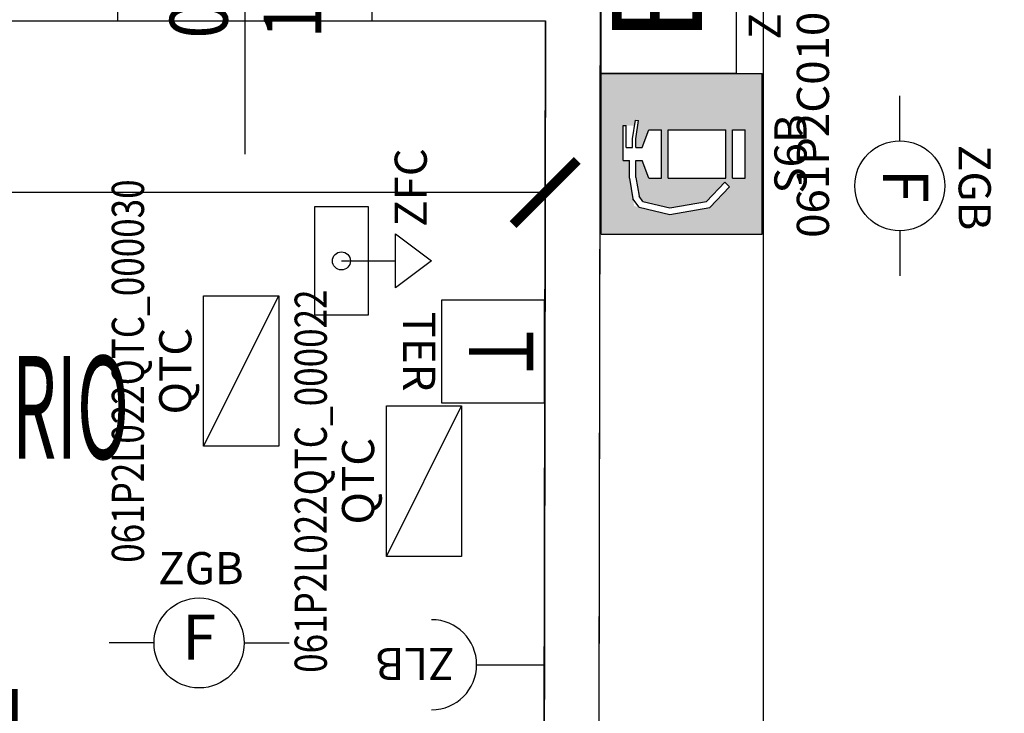
# Model space of a CAD drawing. Units: millimetres. Extents: x 1346.6 to 1392.1, y 776.7 to 809.8.
# Drawn here: x 1354.9 to 1358, y 799.3 to 801.4 of the extents above; entities that cross this region are included whole.
import ezdxf
from ezdxf.enums import TextEntityAlignment as Align

# ---------------------------------------------------------------- set-up
doc = ezdxf.new("R2010")
doc.units = ezdxf.units.MM
for name, color, linetype in [('A-Dimensioni porte', 53, 'Continuous'), ('A-LOCALI', 7, 'Continuous'), ('A-Polilinee', 135, 'Continuous'), ('A-Quote', 5, 'Continuous'), ('AA-Altezza', 6, 'Continuous'), ('AA-Caratteristiche', 135, 'Continuous'), ('AA-Destinazione', 53, 'Continuous'), ('AA-Destinazione CEI', 30, 'Continuous'), ('AA-Muri', 150, 'Continuous'), ('AA-N.Vano', 5, 'Continuous'), ('AA-Rapporti', 135, 'Continuous'), ('AA-Superficie', 135, 'Continuous'), ('E- F.M.', 2, 'Continuous'), ('E- Quadri Elettrici', 7, 'Continuous'), ('M- Circuiti Freddi', 1, 'Continuous'), ('S- Antincendio', 1, 'Continuous')]:
    doc.layers.add(name, color=color, linetype=linetype)
for name, color, linetype, plot in [('AA-ClasseREI', 230, 'Continuous', False), ('AA-Nretichette', 7, 'Continuous', False), ('AA-Postiletto', 7, 'Continuous', False)]:
    doc.layers.add(name, color=color, linetype=linetype, plot=plot)
doc.styles.add('ROMANS', font='romans')
doc.styles.add('SIMPLEX', font='SIMPLEX', dxfattribs={"width": 0.75})
doc.styles.get("Standard").update_dxf_attribs({"font": 'txt.shx'})
doc.styles.add('stile_quota', font='romans.shx')
doc.dimstyles.new('1_100', dxfattribs={"dimtxt": 0.18, "dimasz": 0.2, "dimexe": 0, "dimexo": 0, "dimgap": 0.0625, "dimtad": 0, "dimtoh": 1, "dimzin": 1, "dimdsep": 46, "dimtxsty": 'stile_quota', "dimblk": 'ARCHTICK', "dimcen": 0.25, "dimclrd": 256, "dimclrt": 256, "dimadec": 0, "dimazin": 0, "dimtfac": 1, "dimtmove": 0, "dimatfit": 2, "dimldrblk": 'ARCHTICK', "dimfxl": 1, "dimfxlon": 1, "dimarcsym": 0})

# ---------------------------------------------------------------- blocks, each defined once
blk = doc.blocks.new('DWG_INFISSO_COD')
blk.add_line((0.5, 0), (-0.5, 0))
at = {"style": 'ROMANS', "width": 0.85}
for tag, p in [('LARGHEZZA', (0, 0.0473)), ('ALTEZZA', (0, -0.2118))]:
    blk.add_attdef(tag, text='', height=0.16, dxfattribs=at).set_placement(p, align=Align.CENTER)
at = {"style": 'ROMANS', "width": 0.85, "flags": 1}
for tag, height, p in [('S.V.', 0.16, (0, -0.4708)), ('S.I.', 0.16, (0, -0.7299)), ('1', 0.128, (0, -0.9371)), ('2', 0.128, (0, -1.1443)), ('3', 0.128, (0, -1.3516)), ('4', 0.128, (0, -1.5588)), ('5', 0.128, (0, -1.7661)), ('6', 0.128, (0, -1.9733))]:
    blk.add_attdef(tag, text='', height=height, dxfattribs=at).set_placement(p, align=Align.CENTER)
blk = doc.blocks.new('_ArchTick')
at = {"color": 0, "linetype": 'ByBlock', "const_width": 0.15}
blk.add_lwpolyline([(-0.5, -0.5), (0.5, 0.5)], dxfattribs=at)
blk = doc.blocks.new('*D146')
at = {"layer": 'A-Quote', "lineweight": -2, "transparency": 16777216}
for p, q in [((1352.5069, 800.8935), (1354.1868, 800.8935)), ((1356.5489, 800.8935), (1354.8689, 800.8935))]:
    blk.add_line(p, q, dxfattribs=at)
at = {"layer": 'Defpoints', "color": 0, "transparency": 16777216}
for p in [(1352.5069, 800.8935), (1356.5489, 800.8935), (1356.5489, 800.8935)]:
    blk.add_point(p, dxfattribs=at)
at = {"layer": 'A-Quote', "lineweight": -2, "transparency": 16777216, "xscale": 0.2, "yscale": 0.2, "zscale": 0.2, "rotation": 180}
blk.add_blockref('_ArchTick', (1352.5069, 800.8935), dxfattribs=at)
at = {"layer": 'A-Quote', "lineweight": -2, "transparency": 16777216, "xscale": 0.2, "yscale": 0.2, "zscale": 0.2}
blk.add_blockref('_ArchTick', (1356.5489, 800.8935), dxfattribs=at)
at = {"layer": 'A-Quote', "transparency": 16777216, "insert": (1354.5279, 800.8935), "char_height": 0.18, "attachment_point": 5, "style": 'stile_quota'}
blk.add_mtext('4.04', dxfattribs=at)
blk = doc.blocks.new('*D155')
at = {"layer": 'A-Quote', "lineweight": -2, "transparency": 16777216}
for p, q in [((1357.2266, 805.0044), (1357.2266, 796.7648)), ((1357.2266, 787.7146), (1357.2266, 795.9541))]:
    blk.add_line(p, q, dxfattribs=at)
at = {"layer": 'Defpoints', "color": 0, "transparency": 16777216}
for p in [(1357.2266, 805.0044), (1357.2266, 805.0044), (1357.2266, 787.7146)]:
    blk.add_point(p, dxfattribs=at)
at = {"layer": 'A-Quote', "lineweight": -2, "transparency": 16777216, "xscale": 0.2, "yscale": 0.2, "zscale": 0.2}
for p, rotation in [((1357.2266, 805.0044), 90), ((1357.2266, 787.7146), 270)]:
    blk.add_blockref('_ArchTick', p, dxfattribs=dict(at, rotation=rotation))
at = {"layer": 'A-Quote', "transparency": 16777216, "insert": (1357.2266, 796.3595), "char_height": 0.18, "attachment_point": 5, "rotation": 90, "style": 'stile_quota'}
blk.add_mtext('17.29', dxfattribs=at)
blk = doc.blocks.new('ZGB')
for p, q in [((-0.14, 0), (-0.28, 0)), ((0.14, 0), (0.28, 0))]:
    blk.add_line(p, q)
blk.add_circle((0, 0), 0.14)
at = {"style": 'SIMPLEX'}
blk.add_text('F', height=0.14, dxfattribs=at).set_placement((0, 0), align=Align.MIDDLE)
at = {"flags": 9}
for tag in ['YAC_ATTRIBUTE_Modello', 'YAC_BLOCK', 'YAC_BLOCKID', 'YAC_BLOCKCODE', 'YAC_NAME', 'YAC_NAMEB', 'YAC_DESCRIPTION', 'YAC_AZIENDA', 'YAC_DESCRIZIONEAZIENDA', 'YAC_NAMEU', 'YAC_DESCRIZIONEU', 'YAC_UTENTE', 'YAC_CODUTENTE', 'YAC_DESCUTENTE', 'YAC_LEVEL1', 'YAC_LEVEL2', 'YAC_LEVEL3', 'YAC_LEVEL4', 'YAC_LEVEL5', 'YAC_LEVEL1DESC', 'YAC_LEVEL2DESC', 'YAC_LEVEL3DESC', 'YAC_LEVEL4DESC', 'YAC_LEVEL5DESC', 'YAC_POSITION1', 'YAC_POSITION2', 'YAC_POSITION3', 'YAC_POSITION4', 'YAC_POSITION5', 'YAC_ATTRIBUTE_Marca', 'YAC_ATTRIBUTE_Stato', 'YAC_ATTRIBUTE_Note', 'YAC_CODICETOTALE', 'YAC_ATTRIBUTE_LOOP_SENSORE', 'YAC_ATTRIBUTE_FOTO', 'YAC_ATTRIBUTE_MANUTENZIONE_A_CARICO', 'YAC_ATTRIBUTE_N_SENSORE', 'YAC_VANO_CLASSE', 'YAC_ATTRIBUTE_SITE_ID', 'YAC_ATTRIBUTE_BL_ID', 'YAC_ATTRIBUTE_FL_ID', 'YAC_ATTRIBUTE_RM_ID', 'YAC_ATTRIBUTE_X', 'YAC_ATTRIBUTE_Y', 'YAC_ATTRIBUTE_Z']:
    blk.add_attdef(tag, (0, 0), '', height=1, dxfattribs=at)
at = {"style": 'ROMANS', "flags": 8}
blk.add_attdef('YAC_ATTRIBUTE_ACRONIMO', text='', height=0.1, dxfattribs=at).set_placement((0.0058, 0.1829), align=Align.CENTER)
blk = doc.blocks.new('ZIA')
for p, q in [((-0.21, 0.42), (0.21, 0.42)), ((-0.21, 0), (-0.21, 0.42)), ((0.21, 0.42), (0.21, 0)), ((0.21, 0), (-0.21, 0))]:
    blk.add_line(p, q)
at = {"style": 'SIMPLEX'}
blk.add_text('E', height=0.28, dxfattribs=at).set_placement((0, 0.21), align=Align.MIDDLE)
at = {"flags": 9}
for tag in ['YAC_BLOCK', 'YAC_BLOCKID', 'YAC_BLOCKCODE', 'YAC_NAME', 'YAC_NAMEB', 'YAC_DESCRIPTION', 'YAC_AZIENDA', 'YAC_DESCRIZIONEAZIENDA', 'YAC_NAMEU', 'YAC_DESCRIZIONEU', 'YAC_UTENTE', 'YAC_CODUTENTE', 'YAC_DESCUTENTE', 'YAC_LEVEL1', 'YAC_LEVEL2', 'YAC_LEVEL3', 'YAC_LEVEL4', 'YAC_LEVEL5', 'YAC_LEVEL1DESC', 'YAC_LEVEL2DESC', 'YAC_LEVEL3DESC', 'YAC_LEVEL4DESC', 'YAC_LEVEL5DESC', 'YAC_POSITION1', 'YAC_POSITION2', 'YAC_POSITION3', 'YAC_POSITION4', 'YAC_POSITION5', 'YAC_ATTRIBUTE_Stato', 'YAC_ATTRIBUTE_Note', 'YAC_ATTRIBUTE_CLASSE_INCENDIO', 'YAC_ATTRIBUTE_TIPOLOGIA', 'YAC_ATTRIBUTE_FOTO', 'YAC_ATTRIBUTE_MANUTENZIONE_A_CARICO', 'YAC_ATTRIBUTE_N_PRESIDIO_SE_PRESENTE', 'YAC_ATTRIBUTE_CAPACITA_KG', 'YAC_VANO_CLASSE', 'YAC_ATTRIBUTE_SITE_ID', 'YAC_ATTRIBUTE_BL_ID', 'YAC_ATTRIBUTE_FL_ID', 'YAC_ATTRIBUTE_RM_ID', 'YAC_ATTRIBUTE_X', 'YAC_ATTRIBUTE_Y', 'YAC_ATTRIBUTE_Z']:
    blk.add_attdef(tag, (0, 0), '', height=1, dxfattribs=at)
at = {"style": 'ROMANS', "flags": 8}
for tag, p in [('YAC_ATTRIBUTE_ACRONIMO', (-0.0015, -0.138)), ('YAC_CODICETOTALE', (-0.0015, -0.288))]:
    blk.add_attdef(tag, text='', height=0.1, dxfattribs=at).set_placement(p, align=Align.CENTER)
blk = doc.blocks.new('ZLB')
blk.add_line((0.21, 0), (0, 0))
blk.add_arc((0.35, 0), 0.14, 90, 270)
at = {"flags": 9}
for tag in ['YAC_ATTRIBUTE_Modello', 'YAC_BLOCK', 'YAC_BLOCKID', 'YAC_BLOCKCODE', 'YAC_NAME', 'YAC_NAMEB', 'YAC_DESCRIPTION', 'YAC_AZIENDA', 'YAC_DESCRIZIONEAZIENDA', 'YAC_NAMEU', 'YAC_DESCRIZIONEU', 'YAC_UTENTE', 'YAC_CODUTENTE', 'YAC_DESCUTENTE', 'YAC_LEVEL1', 'YAC_LEVEL2', 'YAC_LEVEL3', 'YAC_LEVEL4', 'YAC_LEVEL5', 'YAC_LEVEL1DESC', 'YAC_LEVEL2DESC', 'YAC_LEVEL3DESC', 'YAC_LEVEL4DESC', 'YAC_LEVEL5DESC', 'YAC_POSITION1', 'YAC_POSITION2', 'YAC_POSITION3', 'YAC_POSITION4', 'YAC_POSITION5', 'YAC_ATTRIBUTE_Marca', 'YAC_ATTRIBUTE_Stato', 'YAC_ATTRIBUTE_Note', 'YAC_CODICETOTALE', 'YAC_ATTRIBUTE_FOTO', 'YAC_ATTRIBUTE_MANUTENZIONE_A_CARICO', 'YAC_VANO_CLASSE', 'YAC_ATTRIBUTE_SITE_ID', 'YAC_ATTRIBUTE_BL_ID', 'YAC_ATTRIBUTE_FL_ID', 'YAC_ATTRIBUTE_RM_ID', 'YAC_ATTRIBUTE_X', 'YAC_ATTRIBUTE_Y', 'YAC_ATTRIBUTE_Z']:
    blk.add_attdef(tag, (0, 0), '', height=1, dxfattribs=at)
at = {"style": 'ROMANS', "flags": 8}
blk.add_attdef('YAC_ATTRIBUTE_ACRONIMO', (0.2784, -0.0523), '', height=0.1, dxfattribs=at)
blk = doc.blocks.new('S6B')
h = blk.add_hatch(color=20)
h.paths.add_polyline_path([(0.25, 0.5), (-0.25, 0.5), (-0.25, 0), (0.25, 0)])
h.paths.add_polyline_path([(0.075, 0.1123), (-0.075, 0.1123), (-0.075, 0.2923), (0.075, 0.2923)], flags=16)
h.paths.add_polyline_path([(0.075, 0.3123), (-0.075, 0.3123), (-0.075, 0.3523), (-0.02, 0.3723), (-0.02, 0.3923), (-0.0733, 0.3923), (-0.1314, 0.3825), (-0.1479, 0.3705), (-0.1675, 0.2866), (-0.1478, 0.1725), (-0.088, 0.1155), (-0.1018, 0.101), (-0.1664, 0.1626), (-0.1879, 0.2872), (-0.1621, 0.3975), (-0.075, 0.4123), (-0.02, 0.4123), (-0.02, 0.4323), (0.0883, 0.4323), (0.0883, 0.3962), (0.1056, 0.3936), (0.1041, 0.3837), (0.0467, 0.3923), (0.02, 0.3923), (0.02, 0.3723), (0.075, 0.3523)], flags=16)
h.paths.add_polyline_path([(0.075, 0.0923), (0.075, 0.0523), (-0.075, 0.0523), (-0.075, 0.0923)], flags=16)
at = {"color": 7, "linetype": 'ByBlock'}
for p, q in [((-0.25, 0.5), (-0.25, 0)), ((-0.25, 0.5), (0.25, 0.5)), ((0.25, 0.5), (0.25, 0)), ((-0.02, 0.4323), (0.0883, 0.4323)), ((-0.02, 0.4323), (-0.02, 0.4123)), ((0.0883, 0.4323), (0.0883, 0.4223)), ((-0.1657, 0.3823), (-0.1394, 0.4014)), ((-0.075, 0.4123), (-0.1394, 0.4014)), ((-0.075, 0.4123), (-0.02, 0.4123)), ((0.02, 0.4223), (0.0883, 0.4223)), ((0.02, 0.4223), (0.02, 0.4023)), ((0.02, 0.4023), (0.0475, 0.4023)), ((0.0475, 0.4023), (0.1056, 0.3936)), ((-0.1657, 0.3823), (-0.1879, 0.2872)), ((-0.1479, 0.3705), (-0.1675, 0.2866)), ((-0.1479, 0.3705), (-0.1314, 0.3825)), ((-0.0733, 0.3923), (-0.1314, 0.3825)), ((-0.075, 0.3523), (-0.02, 0.3723)), ((-0.0733, 0.3923), (-0.02, 0.3923)), ((-0.02, 0.3923), (-0.02, 0.3723)), ((0.02, 0.3923), (0.02, 0.3723)), ((0.02, 0.3923), (0.0467, 0.3923)), ((0.02, 0.3723), (0.075, 0.3523)), ((0.0467, 0.3923), (0.1041, 0.3837)), ((0.1056, 0.3936), (0.1041, 0.3837)), ((-0.075, 0.3523), (-0.075, 0.3123)), ((0.075, 0.3523), (0.075, 0.3123)), ((-0.075, 0.3123), (0.075, 0.3123)), ((-0.1879, 0.2872), (-0.1664, 0.1626)), ((-0.1675, 0.2866), (-0.1478, 0.1725)), ((-0.075, 0.2923), (-0.075, 0.1123)), ((-0.075, 0.2923), (0.075, 0.2923)), ((0.075, 0.2923), (0.075, 0.1123)), ((-0.1664, 0.1626), (-0.1018, 0.101)), ((-0.1478, 0.1725), (-0.088, 0.1155)), ((-0.088, 0.1155), (-0.1018, 0.101)), ((-0.075, 0.1123), (0.075, 0.1123)), ((-0.075, 0.0923), (0.075, 0.0923)), ((-0.075, 0.0923), (-0.075, 0.0523)), ((0.075, 0.0923), (0.075, 0.0523)), ((-0.075, 0.0523), (0.075, 0.0523)), ((-0.25, 0), (0.25, 0))]:
    blk.add_line(p, q, dxfattribs=at)
at = {"flags": 9}
for tag in ['YAC_ATTRIBUTE_Modello', 'YAC_BLOCK', 'YAC_BLOCKID', 'YAC_BLOCKCODE', 'YAC_NAME', 'YAC_NAMEB', 'YAC_DESCRIPTION', 'YAC_AZIENDA', 'YAC_DESCRIZIONEAZIENDA', 'YAC_NAMEU', 'YAC_DESCRIZIONEU', 'YAC_UTENTE', 'YAC_CODUTENTE', 'YAC_DESCUTENTE', 'YAC_LEVEL1', 'YAC_LEVEL2', 'YAC_LEVEL3', 'YAC_LEVEL4', 'YAC_LEVEL5', 'YAC_LEVEL1DESC', 'YAC_LEVEL2DESC', 'YAC_LEVEL3DESC', 'YAC_LEVEL4DESC', 'YAC_LEVEL5DESC', 'YAC_POSITION1', 'YAC_POSITION2', 'YAC_POSITION3', 'YAC_POSITION4', 'YAC_POSITION5', 'YAC_ATTRIBUTE_Marca', 'YAC_ATTRIBUTE_Stato', 'YAC_ATTRIBUTE_Note', 'YAC_CODICETOTALE', 'YAC_ATTRIBUTE_FOTO', 'YAC_ATTRIBUTE_MANUTENZIONE_A_CARICO', 'YAC_VANO_CLASSE', 'YAC_ATTRIBUTE_SITE_ID', 'YAC_ATTRIBUTE_BL_ID', 'YAC_ATTRIBUTE_FL_ID', 'YAC_ATTRIBUTE_RM_ID', 'YAC_ATTRIBUTE_X', 'YAC_ATTRIBUTE_Y', 'YAC_ATTRIBUTE_Z']:
    blk.add_attdef(tag, (0, 0), '', height=1, dxfattribs=at)
at = {"style": 'ROMANS', "flags": 8}
blk.add_attdef('YAC_ATTRIBUTE_ACRONIMO', text='', height=0.1, dxfattribs=at).set_placement((0, -0.1382), align=Align.CENTER)
blk = doc.blocks.new('TER')
for p, q in [((-0.16, 0.3201), (-0.16, 0)), ((0.16, 0.3201), (-0.16, 0.3201)), ((0.16, 0), (0.16, 0.3201)), ((-0.16, 0), (0.16, 0))]:
    blk.add_line(p, q)
at = {"style": 'ROMANS', "width": 0.8}
blk.add_text('T', height=0.2, dxfattribs=at).set_placement((0, 0.16), align=Align.MIDDLE)
at = {"flags": 9}
for tag in ['YAC_ATTRIBUTE_Modello', 'YAC_BLOCK', 'YAC_BLOCKID', 'YAC_BLOCKCODE', 'YAC_NAME', 'YAC_NAMEB', 'YAC_DESCRIPTION', 'YAC_AZIENDA', 'YAC_DESCRIZIONEAZIENDA', 'YAC_NAMEU', 'YAC_DESCRIZIONEU', 'YAC_UTENTE', 'YAC_CODUTENTE', 'YAC_DESCUTENTE', 'YAC_LEVEL1', 'YAC_LEVEL2', 'YAC_LEVEL3', 'YAC_LEVEL4', 'YAC_LEVEL5', 'YAC_LEVEL1DESC', 'YAC_LEVEL2DESC', 'YAC_LEVEL3DESC', 'YAC_LEVEL4DESC', 'YAC_LEVEL5DESC', 'YAC_POSITION1', 'YAC_POSITION2', 'YAC_POSITION3', 'YAC_POSITION4', 'YAC_POSITION5', 'YAC_ATTRIBUTE_Marca', 'YAC_ATTRIBUTE_Stato', 'YAC_ATTRIBUTE_Note', 'YAC_CODICETOTALE', 'YAC_ATTRIBUTE_FOTO', 'YAC_ATTRIBUTE_MANUTENZIONE_A_CARICO', 'YAC_VANO_CLASSE', 'YAC_ATTRIBUTE_SITE_ID', 'YAC_ATTRIBUTE_BL_ID', 'YAC_ATTRIBUTE_FL_ID', 'YAC_ATTRIBUTE_RM_ID', 'YAC_ATTRIBUTE_X', 'YAC_ATTRIBUTE_Y', 'YAC_ATTRIBUTE_Z']:
    blk.add_attdef(tag, (0, 0), '', height=1, dxfattribs=at)
at = {"style": 'ROMANS', "flags": 8}
blk.add_attdef('YAC_ATTRIBUTE_ACRONIMO', text='', height=0.1, dxfattribs=at).set_placement((0, -0.1191), align=Align.CENTER)
blk = doc.blocks.new('ZFC')
for p, q in [((0.168, 0), (-0.168, 0)), ((-0.168, 0), (-0.168, -0.168)), ((0.168, -0.168), (0.168, 0)), ((0, -0.084), (0, -0.252)), ((-0.168, -0.168), (0.168, -0.168)), ((0, -0.364), (-0.084, -0.252)), ((-0.084, -0.252), (0.084, -0.252)), ((0.084, -0.252), (0, -0.364))]:
    blk.add_line(p, q)
blk.add_circle((0, -0.084), 0.028)
at = {"flags": 9}
for tag in ['YAC_ATTRIBUTE_Modello', 'YAC_BLOCK', 'YAC_BLOCKID', 'YAC_BLOCKCODE', 'YAC_NAME', 'YAC_NAMEB', 'YAC_DESCRIPTION', 'YAC_AZIENDA', 'YAC_DESCRIZIONEAZIENDA', 'YAC_NAMEU', 'YAC_DESCRIZIONEU', 'YAC_UTENTE', 'YAC_CODUTENTE', 'YAC_DESCUTENTE', 'YAC_LEVEL1', 'YAC_LEVEL2', 'YAC_LEVEL3', 'YAC_LEVEL4', 'YAC_LEVEL5', 'YAC_LEVEL1DESC', 'YAC_LEVEL2DESC', 'YAC_LEVEL3DESC', 'YAC_LEVEL4DESC', 'YAC_LEVEL5DESC', 'YAC_POSITION1', 'YAC_POSITION2', 'YAC_POSITION3', 'YAC_POSITION4', 'YAC_POSITION5', 'YAC_ATTRIBUTE_Marca', 'YAC_ATTRIBUTE_Stato', 'YAC_ATTRIBUTE_Note', 'YAC_CODICETOTALE', 'YAC_ATTRIBUTE_FOTO', 'YAC_ATTRIBUTE_MANUTENZIONE_A_CARICO', 'YAC_VANO_CLASSE', 'YAC_ATTRIBUTE_SITE_ID', 'YAC_ATTRIBUTE_BL_ID', 'YAC_ATTRIBUTE_FL_ID', 'YAC_ATTRIBUTE_RM_ID', 'YAC_ATTRIBUTE_X', 'YAC_ATTRIBUTE_Y', 'YAC_ATTRIBUTE_Z']:
    blk.add_attdef(tag, (0, 0), '', height=1, dxfattribs=at)
at = {"style": 'ROMANS', "flags": 8}
blk.add_attdef('YAC_ATTRIBUTE_ACRONIMO', (0.1057, -0.3495), '', height=0.1, dxfattribs=at)
blk = doc.blocks.new('QTC')
blk.add_line((-0.234, 0.1168), (0.234, -0.1168))
blk.add_lwpolyline([(-0.234, 0.1168), (0.234, 0.1168), (0.234, -0.1168), (-0.234, -0.1168)], close=True)
at = {"flags": 9}
for tag in ['YAC_ATTRIBUTE_Modello', 'YAC_BLOCK', 'YAC_BLOCKID', 'YAC_BLOCKCODE', 'YAC_AZIENDA', 'YAC_NAMEU', 'YAC_DESCRIPTION', 'YAC_DESCRIZIONEAZIENDA', 'YAC_DESCRIZIONEU', 'YAC_NAME', 'YAC_NAMEB', 'YAC_UTENTE', 'YAC_CODUTENTE', 'YAC_DESCUTENTE', 'YAC_LEVEL1', 'YAC_LEVEL2', 'YAC_LEVEL3', 'YAC_LEVEL4', 'YAC_LEVEL5', 'YAC_LEVEL1DESC', 'YAC_LEVEL2DESC', 'YAC_LEVEL3DESC', 'YAC_LEVEL4DESC', 'YAC_LEVEL5DESC', 'YAC_POSITION1', 'YAC_POSITION2', 'YAC_POSITION3', 'YAC_POSITION4', 'YAC_POSITION5', 'YAC_ATTRIBUTE_Marca', 'YAC_ATTRIBUTE_Stato', 'YAC_ATTRIBUTE_Note', 'YAC_ATTRIBUTE_CERTIFICATO', 'YAC_ATTRIBUTE_FOTO', 'YAC_ATTRIBUTE_MANUTENZIONE_A_CARICO', 'YAC_ATTRIBUTE_INT_GENERALE_AMPERAGGIO_AMP', 'YAC_ATTRIBUTE_INT_GENERALE_TENSIONE_VOLT', 'YAC_ATTRIBUTE_INT_GENERALE_TIPO', 'YAC_VANO_CLASSE', 'YAC_ATTRIBUTE_SITE_ID', 'YAC_ATTRIBUTE_BL_ID', 'YAC_ATTRIBUTE_FL_ID', 'YAC_ATTRIBUTE_RM_ID', 'YAC_ATTRIBUTE_X', 'YAC_ATTRIBUTE_Y', 'YAC_ATTRIBUTE_Z']:
    blk.add_attdef(tag, (0, 0), '', height=1, dxfattribs=at)
at = {"style": 'ROMANS', "width": 0.8, "flags": 8}
blk.add_attdef('YAC_CODICETOTALE', text='', height=0.1, dxfattribs=at).set_placement((0, 0.302), align=Align.CENTER)
at = {"style": 'ROMANS', "flags": 8}
blk.add_attdef('YAC_ATTRIBUTE_ACRONIMO', text='', height=0.1, dxfattribs=at).set_placement((0, 0.1547), align=Align.CENTER)
blk = doc.blocks.new('VANO_COD')
at = {"layer": 'Defpoints'}
blk.add_circle((0, 0), 0.01, dxfattribs=at)
at = {"flags": 9}
for tag in ['YAC_BLOCK', 'YAC_BLOCKID', 'YAC_BLOCKCODE', 'YAC_NAME', 'YAC_NAMEB', 'YAC_DESCRIPTION', 'YAC_AZIENDA', 'YAC_DESCRIZIONEAZIENDA', 'YAC_NAMEU', 'YAC_DESCRIZIONEU', 'YAC_UTENTE', 'YAC_CODUTENTE', 'YAC_DESCUTENTE', 'YAC_LEVEL1', 'YAC_LEVEL2', 'YAC_LEVEL3', 'YAC_LEVEL4', 'YAC_LEVEL5', 'YAC_LEVEL1DESC', 'YAC_LEVEL2DESC', 'YAC_LEVEL3DESC', 'YAC_LEVEL4DESC', 'YAC_LEVEL5DESC', 'YAC_POSITION1', 'YAC_POSITION2', 'YAC_POSITION3', 'YAC_POSITION4', 'YAC_POSITION5', 'YAC_CODICETOTALE', 'YAC_VANO_CLASSE', 'YAC_ATTRIBUTE_SITE_ID']:
    blk.add_attdef(tag, (0, 0), '', height=1, dxfattribs=at)
at = {"layer": 'AA-Altezza', "color": 6, "style": 'ROMANS', "width": 0.5, "flags": 8}
blk.add_attdef('YAC_ATTRIBUTE_ALTEZZA', text='', height=0.32, dxfattribs=at).set_placement((0, -1.3503), align=Align.CENTER)
at = {"layer": 'AA-Caratteristiche', "style": 'ROMANS', "width": 0.5, "flags": 9}
for tag, p in [('YAC_ATTRIBUTE_BL_ID', (0, 1.2341)), ('YAC_ATTRIBUTE_FL_ID', (0, 0.7221)), ('YAC_ATTRIBUTE_QUOTA_PAVIMENTO', (0, -4.977)), ('YAC_ATTRIBUTE_PERIMETRO', (0, -5.4951)), ('YAC_ATTRIBUTE_SUPERFICIE_PARETI', (0, -6.0132)), ('YAC_ATTRIBUTE_VOLUME', (0, -6.5313)), ('YAC_ATTRIBUTE_PAVIMENTO', (0, -7.0494)), ('YAC_ATTRIBUTE_RIVESTIMENTO_E_ALTEZZA', (0, -7.5674)), ('YAC_ATTRIBUTE_FINITURA_PARETI', (0, -8.0855)), ('YAC_ATTRIBUTE_FINITURA_SOFFITTO', (0, -8.6036)), ('YAC_ATTRIBUTE_CONTROSOFFITTO', (0, -9.1217)), ('YAC_ATTRIBUTE_FOTO_1', (0, -9.6398)), ('YAC_ATTRIBUTE_FOTO_2', (0, -10.1579)), ('YAC_ATTRIBUTE_FOTO_3', (0, -10.676)), ('YAC_ATTRIBUTE_FOTO_4', (0, -11.1941)), ('YAC_ATTRIBUTE_FOTO_5', (0, -11.7122)), ('YAC_ATTRIBUTE_FOTO_6', (0, -12.2303))]:
    blk.add_attdef(tag, text='', height=0.32, dxfattribs=at).set_placement(p, align=Align.CENTER)
at = {"layer": 'AA-ClasseREI', "style": 'ROMANS', "width": 0.5, "flags": 9}
blk.add_attdef('YAC_ATTRIBUTE_CLASSE_REI', text='', height=0.32, dxfattribs=at).set_placement((0, -3.4227), align=Align.CENTER)
at = {"layer": 'AA-Destinazione', "color": 53, "style": 'ROMANS', "width": 0.5, "flags": 8}
blk.add_attdef('YAC_ATTRIBUTE_DESTINAZIONE_USO', text='', height=0.32, dxfattribs=at).set_placement((0, 0.204), align=Align.CENTER)
at = {"layer": 'AA-Destinazione CEI', "style": 'ROMANS', "width": 0.5, "flags": 9}
blk.add_attdef('YAC_ATTRIBUTE_CLASSIF_USO_MEDICO', text='', height=0.32, dxfattribs=at).set_placement((0, -2.9046), align=Align.CENTER)
at = {"layer": 'AA-N.Vano', "color": 5, "style": 'ROMANS', "width": 0.5, "flags": 8}
blk.add_attdef('YAC_ATTRIBUTE_RM_ID', text='', height=0.32, dxfattribs=at).set_placement((0, -0.3202), align=Align.CENTER)
at = {"layer": 'AA-Nretichette', "style": 'ROMANS', "width": 0.5, "flags": 9}
blk.add_attdef('YAC_ATTRIBUTE_NR_ETICHETTE', text='', height=0.32, dxfattribs=at).set_placement((0, -4.4589), align=Align.CENTER)
at = {"layer": 'AA-Postiletto', "style": 'ROMANS', "width": 0.5, "flags": 9}
blk.add_attdef('YAC_ATTRIBUTE_NR_POSTI_LETTO', text='', height=0.32, dxfattribs=at).set_placement((0, -3.9408), align=Align.CENTER)
at = {"layer": 'AA-Rapporti', "style": 'ROMANS', "width": 0.5, "flags": 9}
for tag, p in [('YAC_ATTRIBUTE_R_ILLUMINANTE', (0, -1.8684)), ('YAC_ATTRIBUTE_R_VENTILANTE', (0, -2.3865))]:
    blk.add_attdef(tag, text='', height=0.32, dxfattribs=at).set_placement(p, align=Align.CENTER)
at = {"layer": 'AA-Superficie', "color": 135, "style": 'ROMANS', "width": 0.5, "flags": 8}
blk.add_attdef('YAC_ATTRIBUTE_SUPERFICIE', text='', height=0.32, dxfattribs=at).set_placement((0, -0.8322), align=Align.CENTER)

msp = doc.modelspace()

# ---------------------------------------------------------------- linework, layer by layer
at = {"layer": 'A-Polilinee'}
msp.add_lwpolyline([(1356.7137, 797.5742), (1356.727, 805.0057), (1358.3671, 805.0013), (1358.3665, 804.8413), (1358.4965, 804.841), (1358.4748, 798.0145), (1358.4614, 790.8511)], dxfattribs=at)
msp.add_lwpolyline([(1352.5086, 801.2271), (1352.6386, 801.2271), (1352.6396, 801.4271), (1356.5498, 801.4271), (1356.5455, 799.0145), (1356.5441, 798.2245), (1356.5436, 797.9771), (1352.4917, 797.9756), (1352.4978, 799.1545), (1352.5035, 800.2545)], close=True, dxfattribs=at)
at = {"layer": 'AA-Muri'}
for p, q in [((1356.7163, 799.0142), (1356.7212, 801.7642)), ((1352.6396, 801.4271), (1355.2198, 801.4271)), ((1356.0098, 801.4271), (1356.5498, 801.4271)), ((1356.5455, 799.0145), (1356.5498, 801.4271))]:
    msp.add_line(p, q, dxfattribs=at)
at = {"layer": 'AA-Muri', "color": 150, "linetype": 'ByBlock'}
for p, q in [((1355.2198, 801.5457), (1355.2198, 801.4271)), ((1356.0098, 801.5457), (1356.0098, 801.4271))]:
    msp.add_line(p, q, dxfattribs=at)

# ---------------------------------------------------------------- block references
at = {"layer": 'A-Dimensioni porte', "xscale": 1.125, "yscale": 1.125, "zscale": 1.125, "rotation": 89.99999999999973}
msp.add_blockref('DWG_INFISSO_COD', (1355.615, 801.5753), dxfattribs=at).add_auto_attribs({'LARGHEZZA': '0.79', 'ALTEZZA': '1.98'})
at = {"layer": 'A-LOCALI'}
ref = msp.add_blockref('VANO_COD', (1354.4958, 799.861), dxfattribs=at)
ref.add_attrib('YAC_ATTRIBUTE_RM_ID', 'L022', dxfattribs={"layer": 'AA-N.Vano', "color": 5, "height": 0.32, "style": 'ROMANS', "width": 0.5}).set_placement((1354.4958, 799.5408), align=Align.CENTER)
ref.add_attrib('YAC_ATTRIBUTE_SUPERFICIE', 'mq13.94', dxfattribs={"layer": 'AA-Superficie', "color": 135, "height": 0.32, "style": 'ROMANS', "width": 0.5}).set_placement((1354.4958, 799.0287), align=Align.CENTER)
ref.add_attrib('YAC_ATTRIBUTE_ALTEZZA', 'Hs:3.20', dxfattribs={"layer": 'AA-Altezza', "color": 6, "height": 0.32, "style": 'ROMANS', "width": 0.5}).set_placement((1354.4958, 798.5107), align=Align.CENTER)
ref.add_attrib('YAC_ATTRIBUTE_DESTINAZIONE_USO', 'AMBULATORIO', dxfattribs={"layer": 'AA-Destinazione', "color": 53, "height": 0.32, "style": 'ROMANS', "width": 0.5}).set_placement((1354.4958, 800.0649), align=Align.CENTER)
at = {"layer": 'E- F.M.'}
ref = msp.add_blockref('ZFC', (1355.8316, 800.6807), dxfattribs=dict(at, rotation=89.9999999999998))
ref.add_attrib('YAC_ATTRIBUTE_ACRONIMO', 'ZFC', (1356.181, 800.7865), dxfattribs={"layer": '0', "height": 0.1, "rotation": 90, "style": 'ROMANS'})
ref = msp.add_blockref('ZLB', (1356.5459, 799.4243), dxfattribs=dict(at, rotation=179.9999999999996))
ref.add_attrib('YAC_ATTRIBUTE_ACRONIMO', 'ZLB', (1356.2675, 799.4766), dxfattribs={"layer": '0', "height": 0.1, "rotation": 180, "style": 'ROMANS'})
at = {"layer": 'E- Quadri Elettrici'}
ref = msp.add_blockref('QTC', (1355.6037, 800.3378), dxfattribs=dict(at, rotation=89.99999999999993))
ref.add_attrib('YAC_CODICETOTALE', '061P2L022QTC_000030', dxfattribs={"layer": '0', "height": 0.1, "rotation": 90, "style": 'ROMANS', "width": 0.8}).set_placement((1355.3017, 800.3378), align=Align.CENTER)
ref.add_attrib('YAC_ATTRIBUTE_ACRONIMO', 'QTC', dxfattribs={"layer": '0', "height": 0.1, "rotation": 90, "style": 'ROMANS'}).set_placement((1355.449, 800.3378), align=Align.CENTER)
ref = msp.add_blockref('QTC', (1356.1721, 799.9954), dxfattribs=dict(at, rotation=89.9999999999998))
ref.add_attrib('YAC_CODICETOTALE', '061P2L022QTC_000022', dxfattribs={"layer": '0', "height": 0.1, "rotation": 90, "style": 'ROMANS', "width": 0.8}).set_placement((1355.8701, 799.9954), align=Align.CENTER)
ref.add_attrib('YAC_ATTRIBUTE_ACRONIMO', 'QTC', dxfattribs={"layer": '0', "height": 0.1, "rotation": 90, "style": 'ROMANS'}).set_placement((1356.0173, 799.9954), align=Align.CENTER)
at = {"layer": 'M- Circuiti Freddi'}
ref = msp.add_blockref('TER', (1356.2264, 800.3989), dxfattribs=dict(at, rotation=270))
ref.add_attrib('YAC_ATTRIBUTE_ACRONIMO', 'TER', dxfattribs={"layer": '0', "height": 0.1, "rotation": 270, "style": 'ROMANS'}).set_placement((1356.1073, 800.3989), align=Align.CENTER)
at = {"layer": 'S- Antincendio'}
ref = msp.add_blockref('ZIA', (1357.1432, 801.4734), dxfattribs=dict(at, rotation=89.99999999999973))
ref.add_attrib('YAC_ATTRIBUTE_ACRONIMO', 'ZIA', dxfattribs={"layer": '0', "height": 0.1, "rotation": 90, "style": 'ROMANS'}).set_placement((1357.2813, 801.4719), align=Align.CENTER)
ref.add_attrib('YAC_CODICETOTALE', '061P2C010ZIA_000014', dxfattribs={"layer": '0', "height": 0.1, "rotation": 90, "style": 'ROMANS', "flags": 8}).set_placement((1357.4313, 801.4719), align=Align.CENTER)
ref = msp.add_blockref('S6B', (1357.2232, 801.0134), dxfattribs=dict(at, rotation=89.99999999999973))
ref.add_attrib('YAC_ATTRIBUTE_ACRONIMO', 'S6B', dxfattribs={"layer": '0', "height": 0.1, "rotation": 90, "style": 'ROMANS'}).set_placement((1357.3615, 801.0134), align=Align.CENTER)
ref = msp.add_blockref('ZGB', (1357.6515, 800.9142), dxfattribs=dict(at, rotation=270))
ref.add_attrib('YAC_ATTRIBUTE_ACRONIMO', 'ZGB', dxfattribs={"layer": '0', "height": 0.1, "rotation": 270, "style": 'ROMANS'}).set_placement((1357.8344, 800.9084), align=Align.CENTER)
ref = msp.add_blockref('ZGB', (1355.473, 799.4919), dxfattribs=at)
ref.add_attrib('YAC_ATTRIBUTE_ACRONIMO', 'ZGB', dxfattribs={"layer": '0', "height": 0.1, "style": 'ROMANS'}).set_placement((1355.4788, 799.6748), align=Align.CENTER)

# ---------------------------------------------------------------- dimensions: what is measured, and where the dimension line sits
at = {"layer": 'A-Quote'}
dim = msp.add_linear_dim(base=(1357.2266, 805.0044), p1=(1357.2266, 787.7146), p2=(1357.2266, 805.0044), angle=90, dimstyle='1_100', dxfattribs=at)
dim.commit()
dim.dimension.update_dxf_attribs({"geometry": '*D155', "text_midpoint": (1357.2266, 796.3595)})
dim = msp.add_linear_dim(base=(1356.5489, 800.8935), p1=(1352.5069, 800.8935), p2=(1356.5489, 800.8935), dimstyle='1_100', dxfattribs=at)
dim.commit()
dim.dimension.update_dxf_attribs({"geometry": '*D146', "text_midpoint": (1354.5279, 800.8935)})

doc.saveas('drawing.dxf')
